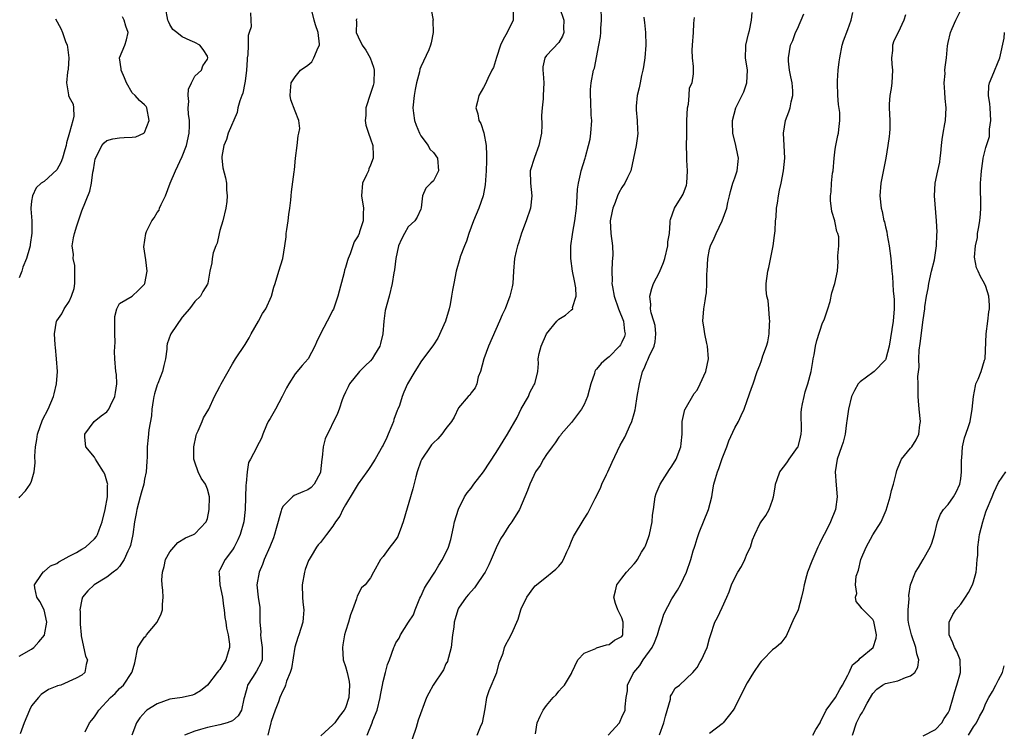
# Model space of a CAD drawing. Units: inches. Extents: x 2556000 to 2559000, y 1521000 to 1524000.
# Drawn here: x 2557381 to 2557538, y 1521356 to 1521469 of the extents above; entities that cross this region are included whole.
import ezdxf

# ---------------------------------------------------------------- set-up
doc = ezdxf.new("R2010")
doc.units = ezdxf.units.IN
doc.header["$MEASUREMENT"] = 0
doc.layers.add('LD25561521_2ft', color=40, linetype='Continuous')

msp = doc.modelspace()

# ---------------------------------------------------------------- linework, layer by layer
at = {"layer": 'LD25561521_2ft'}
for points, elevation in [([(2557381, 1521367.61), (2557383, 1521368.73), (2557383.33, 1521369), (2557384.13, 1521369.87), (2557385.04, 1521370.96), (2557385.06, 1521371), (2557385.45, 1521373), (2557384.98, 1521375), (2557384.3, 1521376.3), (2557383.85, 1521377), (2557383.5, 1521378.5), (2557383.45, 1521379), (2557384.6, 1521380.6), (2557384.84, 1521381), (2557384.92, 1521381.08), (2557385, 1521381.1), (2557386.02, 1521381.98), (2557387, 1521382.4), (2557387.35, 1521382.65), (2557388.05, 1521383), (2557389, 1521383.56), (2557390.15, 1521384.15), (2557391, 1521384.64), (2557391.58, 1521385), (2557393, 1521386.32), (2557393.31, 1521386.69), (2557393.47, 1521387), (2557393.74, 1521387.74), (2557394.25, 1521389), (2557394.73, 1521391), (2557395.08, 1521393), (2557395.11, 1521394.89), (2557395.12, 1521395), (2557395.11, 1521395.11), (2557394.64, 1521396.64), (2557394.46, 1521397), (2557393.42, 1521398.58), (2557393.16, 1521399), (2557393.12, 1521399.12), (2557393, 1521399.32), (2557391.63, 1521401), (2557391.48, 1521402.52), (2557391.47, 1521403), (2557392.97, 1521405), (2557394.07, 1521405.93), (2557395, 1521406.55), (2557395.31, 1521407), (2557395.57, 1521407.57), (2557396.26, 1521409), (2557396.35, 1521409.65), (2557396.58, 1521411), (2557396.51, 1521412.51), (2557396.43, 1521413), (2557396.25, 1521415), (2557396.18, 1521416.18), (2557396.32, 1521417.68), (2557396.25, 1521419), (2557396.26, 1521420.26), (2557396.24, 1521421.76), (2557396.58, 1521423), (2557397, 1521423.84), (2557399.01, 1521425), (2557400.05, 1521425.95), (2557401, 1521426.89), (2557401.05, 1521427), (2557401.43, 1521429), (2557401.2, 1521430.8), (2557401, 1521432.19), (2557400.86, 1521432.87), (2557401.18, 1521435), (2557401.32, 1521435.32), (2557402.14, 1521437), (2557402.51, 1521437.49), (2557403, 1521438.35), (2557403.3, 1521438.7), (2557403.38, 1521439), (2557403.61, 1521439.61), (2557404.31, 1521441), (2557405.08, 1521443), (2557405.93, 1521445), (2557407, 1521447.28), (2557407.66, 1521449), (2557408.1, 1521451), (2557408.17, 1521452.17), (2557408.16, 1521453), (2557408.01, 1521453.99), (2557407.96, 1521455), (2557408.04, 1521456.04), (2557407.92, 1521457), (2557408, 1521458), (2557408.47, 1521459), (2557409, 1521460.05), (2557410.04, 1521461), (2557410.29, 1521461.71), (2557411, 1521462.77), (2557411.08, 1521463), (2557411, 1521463.25), (2557410.34, 1521464.34), (2557409.8, 1521465), (2557409, 1521465.45), (2557408.24, 1521465.76), (2557407, 1521466.32), (2557406.12, 1521467), (2557405.51, 1521467.51), (2557405, 1521468.3), (2557404.79, 1521468.79), (2557404.72, 1521469), (2557404.35, 1521471)], 8790), ([(2557417.84, 1521470.16), (2557417.91, 1521469), (2557417.95, 1521467.95), (2557417.66, 1521467), (2557417.47, 1521466.53), (2557417.5, 1521465), (2557417.46, 1521463.46), (2557417.36, 1521463), (2557417.32, 1521462.68), (2557417.23, 1521461), (2557417, 1521459.27), (2557416.96, 1521459), (2557416.64, 1521457.36), (2557416.47, 1521457), (2557416.15, 1521456.15), (2557415.86, 1521455), (2557415.72, 1521454.28), (2557414.33, 1521451), (2557414.05, 1521449.95), (2557413.61, 1521449), (2557413.28, 1521447.28), (2557413.28, 1521447), (2557413.45, 1521445.45), (2557413.88, 1521443.88), (2557414.05, 1521443), (2557414.04, 1521441.96), (2557414.15, 1521441), (2557414.11, 1521440.11), (2557413.93, 1521439), (2557413.48, 1521437), (2557413, 1521435.44), (2557412.88, 1521435), (2557412.54, 1521433.46), (2557412.32, 1521433), (2557411.9, 1521431.9), (2557411.75, 1521431), (2557411.68, 1521430.32), (2557411.39, 1521429), (2557411.05, 1521427.05), (2557411, 1521426.93), (2557410.27, 1521425.73), (2557409.88, 1521425), (2557409, 1521424.12), (2557408.17, 1521423), (2557407, 1521421.67), (2557405.16, 1521419), (2557405.11, 1521418.89), (2557404.59, 1521417.41), (2557404.53, 1521417), (2557404.53, 1521416.53), (2557404.31, 1521415), (2557404.06, 1521413.94), (2557403.85, 1521413), (2557403.08, 1521411.08), (2557403, 1521410.84), (2557402.59, 1521409.41), (2557402.47, 1521409), (2557402.34, 1521408.34), (2557402.17, 1521407), (2557402.09, 1521405.91), (2557401.69, 1521403.69), (2557401.54, 1521402.46), (2557401.4, 1521401), (2557401.4, 1521399.4), (2557401.34, 1521398.66), (2557401.26, 1521397), (2557401, 1521395.81), (2557400.85, 1521395), (2557400.43, 1521393.57), (2557400.3, 1521393), (2557399.77, 1521391), (2557399.67, 1521390.33), (2557399.4, 1521389), (2557399.14, 1521387), (2557398.75, 1521385.25), (2557398.66, 1521385), (2557398.32, 1521384.32), (2557397.72, 1521383), (2557397, 1521381.9), (2557396.6, 1521381.4), (2557395.99, 1521381), (2557395, 1521380.2), (2557392.94, 1521379), (2557391.96, 1521378.04), (2557391.12, 1521377), (2557391, 1521376.62), (2557390.7, 1521375), (2557390.73, 1521374.73), (2557390.73, 1521373), (2557390.71, 1521372.71), (2557390.9, 1521371), (2557390.87, 1521370.86), (2557391.59, 1521367.59), (2557391.9, 1521367), (2557391.7, 1521366.3), (2557391.48, 1521365), (2557391, 1521364.59), (2557390.08, 1521364.08), (2557387.65, 1521363), (2557387.13, 1521362.87), (2557387, 1521362.81), (2557385.7, 1521362.3), (2557384.53, 1521361.47), (2557384.11, 1521361), (2557383, 1521359.67), (2557382.65, 1521359), (2557381.84, 1521357), (2557381.2, 1521355.2)], 8788), ([(2557391.55, 1521355.55), (2557392.24, 1521357), (2557392.59, 1521357.41), (2557393, 1521357.93), (2557393.43, 1521358.57), (2557393.69, 1521359), (2557395.55, 1521361), (2557396.32, 1521361.68), (2557397, 1521362.43), (2557397.64, 1521363), (2557398.98, 1521365), (2557399, 1521365.13), (2557399.44, 1521366.56), (2557399.93, 1521369), (2557400.32, 1521369.68), (2557401, 1521370.65), (2557401.18, 1521370.82), (2557401.29, 1521371), (2557403, 1521373), (2557403.63, 1521374.37), (2557403.85, 1521375), (2557403.86, 1521375.86), (2557403.93, 1521377), (2557403.91, 1521378.08), (2557403.79, 1521379), (2557403.75, 1521379.75), (2557403.84, 1521381), (2557404.11, 1521381.89), (2557404.35, 1521383), (2557405, 1521384.23), (2557405.63, 1521385), (2557406.3, 1521385.7), (2557407.51, 1521386.49), (2557408.79, 1521387), (2557409, 1521387.13), (2557410.78, 1521389), (2557411, 1521389.57), (2557411.3, 1521391), (2557411.34, 1521393), (2557411, 1521394.23), (2557410.7, 1521395), (2557409.99, 1521395.99), (2557409.52, 1521397), (2557409, 1521398.51), (2557408.86, 1521399), (2557408.82, 1521400.82), (2557408.83, 1521401), (2557409.2, 1521402.8), (2557409.26, 1521403), (2557409.54, 1521403.54), (2557410.15, 1521405), (2557410.39, 1521405.61), (2557411.22, 1521407), (2557412.14, 1521409), (2557413, 1521410.58), (2557413.2, 1521411), (2557415, 1521414.22), (2557415.49, 1521415), (2557417, 1521417.3), (2557417.63, 1521418.37), (2557417.95, 1521419), (2557419.14, 1521421), (2557419.77, 1521422.23), (2557420.31, 1521423), (2557421.19, 1521425), (2557421.57, 1521426.43), (2557421.77, 1521427), (2557422.39, 1521429), (2557422.99, 1521431), (2557423.32, 1521433), (2557423.53, 1521434.47), (2557423.56, 1521435), (2557423.64, 1521435.64), (2557423.86, 1521437), (2557423.97, 1521438.03), (2557424.14, 1521439), (2557424.31, 1521440.31), (2557424.33, 1521441), (2557424.38, 1521441.62), (2557424.81, 1521444.81), (2557424.87, 1521445.13), (2557425.05, 1521447), (2557425.28, 1521449), (2557425.44, 1521450.56), (2557425.59, 1521451), (2557425.7, 1521451.7), (2557425.58, 1521453), (2557425, 1521454.47), (2557424.31, 1521456.31), (2557424.16, 1521457), (2557424.26, 1521457.74), (2557424.32, 1521459), (2557425, 1521459.98), (2557425.83, 1521461), (2557427, 1521461.84), (2557427.64, 1521462.36), (2557427.97, 1521463), (2557428.65, 1521464.65), (2557428.83, 1521465), (2557428.84, 1521465.16), (2557428.65, 1521467), (2557428.23, 1521468.23), (2557427.99, 1521469), (2557427.69, 1521470.3)], 8786), ([(2557446.66, 1521470.66), (2557446.94, 1521469), (2557446.93, 1521468.93), (2557446.95, 1521467), (2557446.64, 1521465.36), (2557446.53, 1521465), (2557446.26, 1521464.26), (2557445, 1521461.57), (2557444.83, 1521461.17), (2557444.76, 1521460.76), (2557444.28, 1521459), (2557444.07, 1521457.93), (2557443.91, 1521457), (2557443.71, 1521455), (2557443.85, 1521454.15), (2557444, 1521453), (2557444.24, 1521452.24), (2557444.77, 1521451), (2557445, 1521450.53), (2557446.17, 1521449), (2557446.44, 1521448.44), (2557447, 1521447.92), (2557447.66, 1521447), (2557447.82, 1521445), (2557447, 1521443.4), (2557446.61, 1521443), (2557445.8, 1521442.2), (2557445.28, 1521441), (2557445.07, 1521439.07), (2557445, 1521438.86), (2557444.39, 1521437.61), (2557444.05, 1521437), (2557443, 1521436.02), (2557442.38, 1521435), (2557441.91, 1521434.09), (2557441.46, 1521433), (2557441.01, 1521431), (2557440.8, 1521429.2), (2557440.71, 1521428.71), (2557440.44, 1521427), (2557439.95, 1521425), (2557439.31, 1521422.69), (2557439.1, 1521421), (2557438.96, 1521419), (2557438.56, 1521417.44), (2557438.48, 1521417), (2557437.64, 1521415.64), (2557437.27, 1521415), (2557437, 1521414.68), (2557436.13, 1521413.87), (2557435.23, 1521413), (2557433.62, 1521411), (2557433.44, 1521410.56), (2557433, 1521409.7), (2557432.68, 1521409), (2557432.47, 1521408.47), (2557431.97, 1521407), (2557431.71, 1521406.29), (2557429.77, 1521402.23), (2557429.46, 1521401), (2557429.27, 1521399.27), (2557429.21, 1521399), (2557429.04, 1521397), (2557429, 1521396.88), (2557428.03, 1521395), (2557427.51, 1521394.49), (2557427, 1521394.11), (2557426.2, 1521393.8), (2557424.8, 1521393.2), (2557424.54, 1521393), (2557423, 1521391.46), (2557422.8, 1521391), (2557422.75, 1521390.75), (2557421.98, 1521387.98), (2557421.7, 1521387), (2557421.53, 1521386.47), (2557420.95, 1521385.05), (2557420.06, 1521383), (2557419.8, 1521382.2), (2557419.25, 1521381), (2557418.89, 1521379), (2557419.11, 1521377), (2557419.35, 1521375.35), (2557419.37, 1521375), (2557419.33, 1521374.67), (2557419.37, 1521373), (2557419.49, 1521371.49), (2557419.47, 1521371), (2557419.53, 1521370.47), (2557419.75, 1521369), (2557419.7, 1521367.7), (2557419.7, 1521367), (2557419.51, 1521366.49), (2557418.81, 1521365.19), (2557418.18, 1521364.18), (2557417.41, 1521363), (2557417.31, 1521362.69), (2557416.9, 1521361.1), (2557416.8, 1521360.8), (2557416.42, 1521359), (2557415.9, 1521358.1), (2557415, 1521357.32), (2557414.13, 1521357), (2557413, 1521356.65), (2557411, 1521356.23), (2557409.9, 1521355.9), (2557409, 1521355.65), (2557407.33, 1521355)], 8782), ([(2557459.68, 1521470.32), (2557459.73, 1521469), (2557458.74, 1521467), (2557458.11, 1521465.89), (2557457.71, 1521465), (2557457.03, 1521463.03), (2557456.56, 1521461.44), (2557456.32, 1521461), (2557455.67, 1521459.68), (2557455.26, 1521458.74), (2557455, 1521458.25), (2557454.25, 1521457), (2557454.02, 1521456.02), (2557453.75, 1521455), (2557454.06, 1521454.06), (2557454.26, 1521453), (2557454.54, 1521452.54), (2557455.03, 1521451.03), (2557455.41, 1521449), (2557455.48, 1521447.48), (2557455.44, 1521446.56), (2557455.41, 1521445), (2557455.25, 1521442.75), (2557454.91, 1521441), (2557454.21, 1521439), (2557453.37, 1521437), (2557452.64, 1521435), (2557452.26, 1521433.74), (2557451.93, 1521433), (2557451.28, 1521431.28), (2557451.19, 1521431), (2557450.65, 1521429), (2557450.27, 1521427), (2557450.04, 1521425.96), (2557449.9, 1521425), (2557449.66, 1521423.66), (2557449.5, 1521423), (2557448.93, 1521421), (2557447.69, 1521418.31), (2557447, 1521417.21), (2557445, 1521414.51), (2557444.43, 1521413.57), (2557444.05, 1521413), (2557442.88, 1521411), (2557442.29, 1521409.71), (2557442.03, 1521409), (2557441.58, 1521407.58), (2557441.34, 1521407), (2557441.22, 1521406.78), (2557440.69, 1521405.31), (2557440.62, 1521405), (2557440.38, 1521404.38), (2557439.81, 1521403), (2557439.56, 1521402.44), (2557439, 1521401.25), (2557438.91, 1521401.09), (2557437.7, 1521399), (2557437, 1521397.85), (2557436.64, 1521397.36), (2557436.41, 1521397), (2557435, 1521395.09), (2557434.24, 1521393.76), (2557433, 1521391.74), (2557432.58, 1521391), (2557432.08, 1521389.92), (2557431.42, 1521389), (2557431, 1521388.34), (2557429.99, 1521387), (2557429, 1521385.75), (2557428.64, 1521385.36), (2557428.4, 1521385), (2557427.54, 1521383.54), (2557427.19, 1521383), (2557427.13, 1521382.87), (2557426.59, 1521381.41), (2557426.47, 1521381), (2557426.12, 1521379), (2557426.15, 1521377), (2557426.21, 1521376.21), (2557426.34, 1521375), (2557426.28, 1521373.72), (2557426.19, 1521373), (2557425.56, 1521371), (2557425.4, 1521370.6), (2557424.95, 1521369.05), (2557424.38, 1521365.62), (2557424.2, 1521365), (2557423.62, 1521363.62), (2557423.44, 1521363), (2557423.31, 1521362.69), (2557423, 1521362.07), (2557422.56, 1521361), (2557422.35, 1521360.35), (2557421.82, 1521359), (2557421.17, 1521357.17), (2557421.11, 1521357), (2557420.63, 1521355)], 8780), ([(2557467.11, 1521471), (2557467.77, 1521469), (2557467.74, 1521467.74), (2557467.75, 1521467), (2557467.54, 1521466.46), (2557467, 1521465.45), (2557465, 1521463.37), (2557464.76, 1521463), (2557464.43, 1521461.57), (2557464.45, 1521461), (2557464.5, 1521460.5), (2557464.57, 1521459), (2557464.5, 1521457), (2557464.47, 1521456.47), (2557464.3, 1521455), (2557464.23, 1521453.77), (2557464.27, 1521452.27), (2557464.2, 1521451), (2557463.81, 1521449), (2557463.09, 1521447.09), (2557462.43, 1521445), (2557462.49, 1521443), (2557462.7, 1521441), (2557462.45, 1521439), (2557461.78, 1521437), (2557461.05, 1521435.05), (2557460.55, 1521433.45), (2557460.39, 1521433), (2557460.19, 1521432.19), (2557459.94, 1521431), (2557459.78, 1521429), (2557459.66, 1521427), (2557459.52, 1521426.48), (2557459.18, 1521425), (2557458.41, 1521423), (2557457.96, 1521422.04), (2557457.53, 1521421), (2557455.77, 1521417), (2557455.03, 1521415), (2557454.52, 1521413), (2557454.15, 1521412.15), (2557453.93, 1521411), (2557453.63, 1521410.37), (2557453, 1521409.61), (2557452.78, 1521409.22), (2557452.52, 1521409), (2557451, 1521407.17), (2557450.28, 1521405.72), (2557449.88, 1521405), (2557449, 1521403.88), (2557448.36, 1521403), (2557447.73, 1521402.27), (2557447, 1521401.61), (2557446.71, 1521401.29), (2557446.48, 1521401), (2557445.13, 1521399), (2557445, 1521398.69), (2557444.42, 1521397), (2557444.21, 1521396.21), (2557443.74, 1521394.26), (2557442.19, 1521389), (2557441.68, 1521387.68), (2557441.44, 1521387), (2557441.31, 1521386.69), (2557441, 1521386.2), (2557440.51, 1521385.49), (2557440.08, 1521385), (2557439, 1521383.49), (2557438.56, 1521383), (2557437.48, 1521381), (2557437, 1521380.07), (2557436.12, 1521379), (2557435.52, 1521378.48), (2557434.83, 1521377.17), (2557434.74, 1521376.74), (2557434.13, 1521375), (2557433.78, 1521374.22), (2557433.46, 1521373), (2557433, 1521371.53), (2557432.86, 1521371), (2557432.59, 1521369.41), (2557432.5, 1521369), (2557432.65, 1521367), (2557433, 1521365.97), (2557433.26, 1521365), (2557433.59, 1521363.59), (2557433.66, 1521363), (2557433.53, 1521361), (2557433, 1521359.37), (2557432.8, 1521359), (2557432.01, 1521357.99), (2557431.28, 1521357), (2557431, 1521356.66), (2557429.07, 1521354.93)], 8778), ([(2557436.45, 1521355), (2557437.24, 1521357), (2557437.35, 1521357.35), (2557438.02, 1521359), (2557438.54, 1521361), (2557438.59, 1521361.41), (2557438.91, 1521363), (2557439, 1521363.55), (2557439.39, 1521365), (2557439.71, 1521366.29), (2557440.01, 1521367), (2557440.68, 1521369), (2557440.79, 1521369.21), (2557441, 1521369.73), (2557441.53, 1521370.47), (2557441.77, 1521371), (2557443.02, 1521373), (2557443.81, 1521374.19), (2557444.08, 1521375), (2557444.86, 1521376.86), (2557445, 1521377.14), (2557445.58, 1521378.42), (2557445.91, 1521379), (2557447.23, 1521381), (2557447.89, 1521382.11), (2557448.47, 1521383), (2557449.39, 1521385), (2557449.78, 1521386.22), (2557450.19, 1521388.19), (2557450.38, 1521389), (2557451, 1521391.05), (2557451.96, 1521393), (2557452.35, 1521393.65), (2557453, 1521394.41), (2557453.43, 1521395), (2557455, 1521396.98), (2557457, 1521400.09), (2557458.82, 1521403), (2557460.33, 1521405.67), (2557461, 1521407.06), (2557462.12, 1521409), (2557462.38, 1521409.62), (2557463, 1521410.79), (2557463.15, 1521411), (2557463.64, 1521413), (2557463.76, 1521414.24), (2557463.7, 1521415), (2557463.83, 1521415.83), (2557464.14, 1521417), (2557465, 1521419), (2557466.66, 1521421), (2557466.82, 1521421.18), (2557467, 1521421.34), (2557468.02, 1521421.98), (2557469, 1521422.8), (2557469.19, 1521423), (2557469.18, 1521423.18), (2557469.75, 1521425), (2557469.69, 1521426.31), (2557469.45, 1521427.45), (2557469.16, 1521429), (2557468.87, 1521431), (2557468.87, 1521433), (2557469.16, 1521434.84), (2557469.2, 1521435.2), (2557469.53, 1521437), (2557469.77, 1521439), (2557469.85, 1521439.85), (2557469.95, 1521442.05), (2557470.09, 1521443), (2557470.44, 1521444.44), (2557470.52, 1521445), (2557471.16, 1521447), (2557471.2, 1521447.2), (2557471.72, 1521449), (2557471.96, 1521450.04), (2557472.08, 1521451), (2557472.22, 1521453), (2557472.14, 1521453.86), (2557472.09, 1521456.09), (2557472.01, 1521457), (2557472.04, 1521457.95), (2557472.13, 1521459), (2557472.52, 1521461), (2557472.64, 1521461.36), (2557473.37, 1521465), (2557473.6, 1521466.4), (2557473.65, 1521467), (2557473.67, 1521467.67), (2557473.78, 1521469), (2557473.74, 1521471)], 8776), ([(2557463.24, 1521355.24), (2557463.5, 1521357), (2557463.98, 1521358.02), (2557464.5, 1521359), (2557465, 1521359.75), (2557466.1, 1521361), (2557466.55, 1521361.45), (2557467, 1521362.05), (2557467.44, 1521362.56), (2557467.9, 1521363), (2557469, 1521364.86), (2557469.05, 1521365), (2557470.03, 1521367), (2557471, 1521368.07), (2557472.85, 1521368.85), (2557473, 1521368.95), (2557474.59, 1521369.41), (2557475, 1521369.48), (2557475.86, 1521370.14), (2557477, 1521370.74), (2557477.1, 1521370.9), (2557477.17, 1521371), (2557477.25, 1521373), (2557477, 1521373.72), (2557476.36, 1521375), (2557476, 1521376), (2557475.76, 1521377), (2557475.99, 1521378.01), (2557476.23, 1521379), (2557477, 1521380.05), (2557477.78, 1521381), (2557479, 1521382.34), (2557479.3, 1521382.7), (2557479.51, 1521383), (2557480.16, 1521384.16), (2557480.67, 1521385), (2557480.78, 1521385.22), (2557481, 1521385.76), (2557481.32, 1521386.68), (2557481.41, 1521387), (2557481.83, 1521389), (2557481.9, 1521390.1), (2557482.03, 1521391), (2557482.23, 1521392.23), (2557482.3, 1521393), (2557482.47, 1521393.53), (2557483.1, 1521395), (2557484.62, 1521397.38), (2557485, 1521397.92), (2557485.65, 1521399), (2557486.43, 1521401), (2557486.47, 1521401.53), (2557486.61, 1521403), (2557486.63, 1521404.63), (2557486.6, 1521405), (2557487.07, 1521406.93), (2557487.1, 1521407), (2557488.54, 1521409.46), (2557489, 1521410.03), (2557489.51, 1521411), (2557490.37, 1521413), (2557490.81, 1521415), (2557490.66, 1521417), (2557490.55, 1521417.45), (2557490.21, 1521419), (2557490.09, 1521420.09), (2557489.92, 1521421), (2557490.07, 1521423), (2557490.26, 1521424.26), (2557490.41, 1521425), (2557490.48, 1521425.52), (2557490.56, 1521427), (2557490.57, 1521428.57), (2557490.58, 1521429), (2557490.72, 1521431), (2557491, 1521432.46), (2557491.14, 1521433), (2557491.74, 1521434.26), (2557492.03, 1521435), (2557492.99, 1521437.01), (2557493.75, 1521439), (2557493.91, 1521439.91), (2557494.17, 1521441), (2557494.31, 1521441.69), (2557494.69, 1521443), (2557495, 1521443.87), (2557495.37, 1521445), (2557495.54, 1521446.46), (2557495.58, 1521447), (2557495.49, 1521447.49), (2557495.19, 1521449), (2557494.69, 1521451), (2557494.66, 1521452.66), (2557494.62, 1521453), (2557495.18, 1521455), (2557496.42, 1521457.58), (2557496.92, 1521459), (2557497.03, 1521461), (2557496.73, 1521463), (2557496.77, 1521464.77), (2557496.76, 1521465), (2557497.19, 1521466.81), (2557497.35, 1521467.35), (2557497.68, 1521469), (2557497.79, 1521470.21)], 8770), ([(2557474.81, 1521355), (2557476.64, 1521357), (2557476.74, 1521357.26), (2557477, 1521357.89), (2557477.54, 1521359), (2557477.52, 1521359.52), (2557477.68, 1521361), (2557477.94, 1521362.06), (2557477.92, 1521363), (2557478.82, 1521364.82), (2557478.92, 1521365), (2557479.89, 1521366.11), (2557480.4, 1521367), (2557481.82, 1521369), (2557482.22, 1521369.78), (2557482.71, 1521371), (2557483, 1521372.12), (2557483.34, 1521373), (2557483.69, 1521374.31), (2557485, 1521376.72), (2557485.88, 1521378.12), (2557486.38, 1521379), (2557487.31, 1521381), (2557488, 1521383), (2557488.38, 1521384.38), (2557488.57, 1521385), (2557488.69, 1521385.31), (2557489, 1521386.37), (2557489.17, 1521386.83), (2557489.2, 1521387), (2557489.31, 1521387.31), (2557490.8, 1521391), (2557491.33, 1521393), (2557491.55, 1521394.45), (2557491.67, 1521395), (2557491.91, 1521395.91), (2557492.24, 1521397), (2557492.48, 1521397.52), (2557493, 1521399.12), (2557493.73, 1521401), (2557494.05, 1521401.95), (2557495, 1521403.99), (2557495.59, 1521405), (2557496.04, 1521405.96), (2557496.51, 1521407), (2557497, 1521408.35), (2557497.67, 1521410.33), (2557497.92, 1521411), (2557498.59, 1521413), (2557499, 1521414.01), (2557499.25, 1521414.75), (2557499.46, 1521415.46), (2557500.04, 1521417), (2557500.28, 1521417.72), (2557500.49, 1521419), (2557500.55, 1521420.55), (2557500.59, 1521421), (2557500.55, 1521421.45), (2557500.43, 1521423), (2557500.3, 1521424.3), (2557500.12, 1521425), (2557500, 1521426), (2557500, 1521427), (2557500.27, 1521429), (2557500.43, 1521429.57), (2557501, 1521432.47), (2557501.1, 1521433), (2557501.34, 1521434.66), (2557501.41, 1521435.41), (2557501.5, 1521437), (2557501.57, 1521437.57), (2557501.64, 1521439), (2557501.8, 1521439.8), (2557501.95, 1521441), (2557502.11, 1521441.89), (2557502.38, 1521443), (2557502.77, 1521445), (2557502.97, 1521447), (2557502.89, 1521449), (2557502.78, 1521451), (2557503.07, 1521453), (2557503.6, 1521454.4), (2557503.8, 1521455), (2557503.98, 1521455.98), (2557504.27, 1521457), (2557504.26, 1521457.74), (2557504.12, 1521459), (2557503.95, 1521459.95), (2557503.73, 1521461), (2557503.56, 1521462.45), (2557503.54, 1521463), (2557503.9, 1521465), (2557504.26, 1521465.74), (2557504.7, 1521467), (2557505, 1521467.61), (2557505.98, 1521470.02)], 8768), ([(2557483, 1521355.09), (2557483.72, 1521357), (2557483.96, 1521358.04), (2557484.76, 1521360.76), (2557484.79, 1521361.21), (2557485, 1521361.54), (2557485.52, 1521362.48), (2557486.19, 1521363), (2557488.31, 1521365), (2557488.62, 1521365.38), (2557489, 1521365.82), (2557489.43, 1521366.57), (2557489.7, 1521367), (2557490.59, 1521369), (2557491, 1521370.42), (2557491.12, 1521370.88), (2557491.84, 1521373), (2557492.24, 1521373.76), (2557493, 1521375.34), (2557493.76, 1521377), (2557494.13, 1521377.87), (2557494.49, 1521379), (2557495, 1521380.07), (2557495.49, 1521381), (2557496.09, 1521381.91), (2557496.63, 1521383), (2557497, 1521383.98), (2557497.5, 1521385), (2557497.83, 1521386.17), (2557498.19, 1521387), (2557499, 1521388.69), (2557499.21, 1521389), (2557499.97, 1521390.03), (2557500.46, 1521391), (2557501, 1521392.45), (2557501.16, 1521393), (2557501.43, 1521394.57), (2557501.47, 1521395), (2557501.76, 1521395.76), (2557502.16, 1521397), (2557503, 1521398.02), (2557503.41, 1521398.59), (2557503.68, 1521399), (2557505, 1521400.85), (2557505.08, 1521401), (2557505.48, 1521402.52), (2557505.59, 1521403), (2557505.62, 1521403.62), (2557505.58, 1521406.42), (2557505.62, 1521407), (2557505.81, 1521407.81), (2557506.03, 1521409), (2557506.24, 1521409.76), (2557506.66, 1521411), (2557507.18, 1521413), (2557507.41, 1521414.59), (2557507.51, 1521415), (2557507.65, 1521415.65), (2557507.86, 1521417), (2557508.09, 1521417.91), (2557509, 1521420.74), (2557509.22, 1521421.22), (2557509.83, 1521423), (2557510.17, 1521424.17), (2557510.48, 1521425.52), (2557510.92, 1521427), (2557511.35, 1521429), (2557511.49, 1521430.51), (2557511.44, 1521431), (2557511.43, 1521431.43), (2557511.59, 1521433), (2557511.56, 1521434.44), (2557511.43, 1521435), (2557511.28, 1521435.28), (2557511, 1521436.71), (2557510.93, 1521436.93), (2557510.93, 1521437), (2557510.48, 1521438.48), (2557510.27, 1521440.27), (2557510.25, 1521441), (2557510.36, 1521441.64), (2557510.43, 1521443), (2557510.58, 1521444.58), (2557510.65, 1521445), (2557510.83, 1521447), (2557511, 1521448.44), (2557511.09, 1521449), (2557511.42, 1521450.58), (2557511.53, 1521451), (2557511.57, 1521451.57), (2557511.75, 1521453), (2557511.72, 1521454.28), (2557511.54, 1521455.54), (2557511.42, 1521457), (2557511.34, 1521459), (2557511.34, 1521459.34), (2557511.46, 1521461), (2557511.65, 1521462.35), (2557511.71, 1521463), (2557512.12, 1521465), (2557512.3, 1521465.7), (2557513, 1521467.52), (2557513.52, 1521469), (2557513.81, 1521470.2)], 8766), ([(2557507.42, 1521355), (2557507.93, 1521355.93), (2557508.59, 1521357), (2557508.71, 1521357.29), (2557509, 1521357.78), (2557509.56, 1521359), (2557511.07, 1521361), (2557511.71, 1521362.29), (2557512.16, 1521363), (2557513, 1521364.6), (2557513.2, 1521365), (2557513.77, 1521366.23), (2557514.74, 1521367), (2557515, 1521367.28), (2557517.05, 1521369), (2557517.54, 1521370.46), (2557517.59, 1521371), (2557517.13, 1521373.13), (2557517, 1521373.46), (2557515.46, 1521375), (2557515.22, 1521375.22), (2557515, 1521375.59), (2557514.34, 1521376.34), (2557514.21, 1521377), (2557514.43, 1521377.57), (2557514.21, 1521379), (2557514.35, 1521380.35), (2557514.69, 1521381.31), (2557515.1, 1521383), (2557515.91, 1521385), (2557517, 1521386.94), (2557518.3, 1521389), (2557519.12, 1521390.88), (2557519.77, 1521393), (2557519.99, 1521394.01), (2557520.28, 1521395), (2557520.7, 1521396.7), (2557520.81, 1521397.19), (2557521.38, 1521398.62), (2557521.58, 1521399), (2557523, 1521400.74), (2557523.18, 1521401), (2557523.9, 1521402.1), (2557524.31, 1521403), (2557524.48, 1521404.48), (2557524.58, 1521405), (2557524.37, 1521407), (2557524.29, 1521408.29), (2557524.2, 1521409), (2557524.21, 1521411), (2557524.17, 1521412.17), (2557524.35, 1521413.65), (2557524.31, 1521415), (2557524.39, 1521416.39), (2557524.54, 1521417.46), (2557525, 1521421.22), (2557525.27, 1521423), (2557525.28, 1521423.28), (2557525.56, 1521425), (2557525.81, 1521426.19), (2557525.9, 1521427), (2557526.35, 1521429), (2557526.81, 1521430.81), (2557527.14, 1521433), (2557527.17, 1521434.83), (2557527.22, 1521435.22), (2557527.13, 1521437), (2557526.83, 1521441), (2557526.92, 1521443), (2557527.34, 1521445), (2557527.65, 1521446.35), (2557527.74, 1521447), (2557527.8, 1521447.8), (2557527.94, 1521449), (2557528.02, 1521449.98), (2557528.17, 1521451), (2557528.48, 1521452.48), (2557528.54, 1521453), (2557528.69, 1521455), (2557528.5, 1521456.5), (2557528.48, 1521457.52), (2557528.36, 1521459), (2557528.49, 1521460.49), (2557528.48, 1521461), (2557528.5, 1521461.5), (2557528.72, 1521463), (2557528.9, 1521464.9), (2557529, 1521465.45), (2557529.34, 1521467), (2557529.65, 1521467.65), (2557530.2, 1521469), (2557531.24, 1521471)], 8762), ([(2557381, 1521392.82), (2557381.13, 1521393), (2557382.03, 1521393.97), (2557382.77, 1521395), (2557383, 1521395.48), (2557383.41, 1521397), (2557383.55, 1521398.45), (2557383.5, 1521399.5), (2557383.6, 1521401), (2557383.83, 1521402.17), (2557383.94, 1521403), (2557384.73, 1521405.27), (2557385.62, 1521407), (2557386.49, 1521409), (2557386.57, 1521409.43), (2557386.99, 1521411), (2557387.11, 1521413), (2557386.97, 1521415), (2557386.81, 1521416.81), (2557386.74, 1521417.26), (2557386.67, 1521419), (2557386.96, 1521421), (2557387, 1521421.08), (2557387.82, 1521422.18), (2557388.21, 1521423), (2557389, 1521424.14), (2557389.36, 1521425), (2557389.77, 1521426.23), (2557389.86, 1521427), (2557389.91, 1521427.91), (2557389.9, 1521429.9), (2557389.63, 1521431), (2557389.66, 1521431.66), (2557389.47, 1521433), (2557389.69, 1521434.31), (2557389.84, 1521435), (2557390.22, 1521436.22), (2557390.49, 1521437), (2557391, 1521438.62), (2557392.27, 1521441.73), (2557392.55, 1521443), (2557392.75, 1521444.75), (2557392.88, 1521445.12), (2557393, 1521446.19), (2557393.15, 1521446.85), (2557393.17, 1521447), (2557393.37, 1521447.37), (2557394.19, 1521449), (2557394.57, 1521449.43), (2557395, 1521449.8), (2557395.92, 1521450.08), (2557397, 1521450.26), (2557397.73, 1521450.27), (2557399, 1521450.33), (2557399.58, 1521450.42), (2557400.88, 1521451), (2557401, 1521451.1), (2557401.74, 1521453), (2557401.36, 1521455), (2557401.23, 1521455.23), (2557401, 1521455.5), (2557400.17, 1521456.17), (2557399.48, 1521457), (2557399, 1521457.43), (2557398.11, 1521459), (2557397.79, 1521459.79), (2557397.26, 1521461), (2557397.26, 1521461.26), (2557397.01, 1521463), (2557397.84, 1521465), (2557398.13, 1521465.87), (2557398.36, 1521467), (2557398.01, 1521468.01), (2557397.76, 1521469), (2557397.5, 1521469.5)], 8792), ([(2557386.81, 1521469.19), (2557387.68, 1521467.68), (2557387.9, 1521467), (2557388.4, 1521465.6), (2557388.66, 1521465), (2557388.71, 1521464.71), (2557388.94, 1521463), (2557388.8, 1521461.2), (2557388.72, 1521460.72), (2557388.56, 1521459), (2557388.9, 1521457.1), (2557388.9, 1521457), (2557389, 1521456.73), (2557389.61, 1521455.61), (2557389.65, 1521455), (2557389.71, 1521453.71), (2557389.55, 1521453), (2557389.06, 1521451.06), (2557388.57, 1521449.43), (2557388.49, 1521449), (2557388.31, 1521448.31), (2557387.94, 1521447), (2557387.68, 1521446.32), (2557387, 1521445.14), (2557385, 1521443.29), (2557384.54, 1521443), (2557383.74, 1521442.25), (2557383.13, 1521441), (2557383, 1521440.14), (2557382.86, 1521439), (2557382.9, 1521438.9), (2557383.01, 1521437), (2557383.06, 1521435.06), (2557382.78, 1521433.22), (2557382.76, 1521433), (2557382.64, 1521432.64), (2557382.21, 1521431), (2557381.62, 1521429.62), (2557381.45, 1521429), (2557381, 1521427.89)], 8794), ([(2557434.8, 1521469.2), (2557434.72, 1521469), (2557434.75, 1521468.75), (2557434.68, 1521467), (2557435, 1521466.32), (2557435.65, 1521465), (2557436.23, 1521464.23), (2557436.94, 1521463), (2557437.48, 1521461.48), (2557437.57, 1521461), (2557437.52, 1521459), (2557437.41, 1521458.59), (2557437, 1521457.28), (2557436.26, 1521455), (2557436.23, 1521453.77), (2557436.13, 1521453), (2557436.23, 1521452.23), (2557436.66, 1521451), (2557437, 1521450.1), (2557437.37, 1521449), (2557437.43, 1521447.43), (2557437.4, 1521447), (2557437, 1521445.86), (2557436.73, 1521445.27), (2557436.64, 1521445), (2557436.36, 1521444.36), (2557435.73, 1521443), (2557435.55, 1521441), (2557435.86, 1521439), (2557435.81, 1521438.19), (2557435.79, 1521437), (2557435.25, 1521435.25), (2557435.16, 1521435), (2557435, 1521434.59), (2557434.36, 1521433.64), (2557434.17, 1521433), (2557433.73, 1521431.73), (2557433.42, 1521431), (2557433.31, 1521430.69), (2557433, 1521429.59), (2557432.84, 1521429.16), (2557432.76, 1521428.76), (2557431.77, 1521425), (2557431.07, 1521422.93), (2557431, 1521422.78), (2557430.1, 1521421), (2557429.02, 1521418.98), (2557428.36, 1521417.64), (2557428.13, 1521417), (2557427.04, 1521415), (2557426.08, 1521413.92), (2557425, 1521412.61), (2557423.96, 1521411), (2557423.62, 1521410.38), (2557422.91, 1521409), (2557421.83, 1521407), (2557421, 1521405.5), (2557420.7, 1521405), (2557420.41, 1521404.41), (2557419.82, 1521403), (2557419.63, 1521402.37), (2557418.89, 1521401), (2557418.8, 1521400.8), (2557417.87, 1521399), (2557417.54, 1521398.46), (2557417.31, 1521397), (2557417.19, 1521395.19), (2557417.11, 1521394.89), (2557417, 1521391), (2557416.79, 1521389), (2557416.24, 1521387), (2557415.86, 1521386.14), (2557415.28, 1521385), (2557415, 1521384.56), (2557413.82, 1521383), (2557413, 1521381.35), (2557412.87, 1521381.13), (2557412.82, 1521381), (2557412.85, 1521380.85), (2557412.96, 1521379), (2557413.41, 1521377), (2557413.58, 1521375.58), (2557413.69, 1521375), (2557413.78, 1521373.78), (2557413.92, 1521373), (2557414.06, 1521372.06), (2557414.3, 1521371), (2557414.5, 1521369.5), (2557414.54, 1521369), (2557414.32, 1521368.32), (2557413.95, 1521367), (2557413, 1521365.5), (2557412.75, 1521365.25), (2557412.54, 1521365), (2557411.04, 1521362.96), (2557409.92, 1521362.08), (2557409, 1521361.57), (2557408.62, 1521361.38), (2557406.99, 1521361.01), (2557405, 1521360.73), (2557403, 1521360.01), (2557401.36, 1521359), (2557401.17, 1521358.83), (2557400.23, 1521357.77), (2557399.69, 1521357), (2557398.95, 1521355)], 8784), ([(2557480.52, 1521469.48), (2557480.58, 1521469), (2557480.64, 1521468.64), (2557480.78, 1521467), (2557480.81, 1521465), (2557480.66, 1521463), (2557480.47, 1521461.53), (2557480.37, 1521461), (2557480.15, 1521460.15), (2557479.91, 1521459), (2557479.78, 1521458.22), (2557479.44, 1521457), (2557479.28, 1521455.28), (2557479.28, 1521455), (2557479.32, 1521454.68), (2557479.45, 1521453), (2557479.51, 1521451.51), (2557479.56, 1521451), (2557479.5, 1521450.5), (2557479.27, 1521449), (2557478.88, 1521447), (2557478.46, 1521445), (2557477.91, 1521443.91), (2557477.47, 1521443), (2557477, 1521442.33), (2557476.53, 1521441.47), (2557476.33, 1521441), (2557475.94, 1521439.94), (2557475.56, 1521439), (2557475.46, 1521438.54), (2557475.18, 1521437), (2557475.26, 1521435), (2557475.53, 1521433), (2557475.56, 1521431.57), (2557475.55, 1521431), (2557475.48, 1521430.52), (2557475.4, 1521429), (2557475.46, 1521427.46), (2557475.43, 1521427), (2557475.5, 1521426.5), (2557475.8, 1521425), (2557476.47, 1521423), (2557477.26, 1521421), (2557477.44, 1521419.44), (2557477.54, 1521419), (2557477.42, 1521418.58), (2557477, 1521417.65), (2557476.78, 1521417.22), (2557476.64, 1521417), (2557475, 1521415.3), (2557474.58, 1521415), (2557473.74, 1521414.26), (2557473, 1521413.37), (2557472.8, 1521413.2), (2557472.73, 1521413), (2557472.67, 1521412.67), (2557472.1, 1521411), (2557471.56, 1521409), (2557471, 1521407.75), (2557470.57, 1521407), (2557469, 1521404.87), (2557467.37, 1521403), (2557467.22, 1521402.78), (2557467, 1521402.54), (2557466.37, 1521401.63), (2557465.89, 1521401), (2557465, 1521399.73), (2557464.51, 1521399), (2557463.99, 1521398.01), (2557463.28, 1521397), (2557463, 1521396.43), (2557462.35, 1521395), (2557462, 1521394), (2557461.55, 1521393), (2557460.69, 1521391), (2557459.49, 1521389), (2557459, 1521388.39), (2557458.14, 1521387), (2557457.68, 1521386.32), (2557457, 1521384.89), (2557456.22, 1521383), (2557455.85, 1521382.15), (2557455.25, 1521381), (2557455, 1521380.6), (2557453.86, 1521379), (2557453.52, 1521378.48), (2557453, 1521377.91), (2557452.59, 1521377.41), (2557452.21, 1521377), (2557451, 1521375.25), (2557450.87, 1521375), (2557450.45, 1521373.55), (2557450.32, 1521373), (2557450.24, 1521372.24), (2557450.06, 1521371), (2557449.81, 1521369), (2557449.38, 1521367.38), (2557449.31, 1521367), (2557449.24, 1521366.76), (2557449, 1521366.36), (2557448.59, 1521365.41), (2557446.96, 1521363), (2557446.29, 1521361.71), (2557445.88, 1521361), (2557444.58, 1521357.42), (2557444.23, 1521356.23), (2557443.6, 1521354.4)], 8774), ([(2557453.97, 1521355), (2557454.62, 1521356.62), (2557454.8, 1521357), (2557455.22, 1521359.22), (2557455.5, 1521361), (2557455.89, 1521362.11), (2557457.11, 1521365), (2557457.46, 1521366.54), (2557458.1, 1521368.1), (2557458.34, 1521369), (2557458.54, 1521369.46), (2557459, 1521370.34), (2557459.4, 1521371), (2557459.71, 1521371.71), (2557460.31, 1521373), (2557460.49, 1521373.51), (2557460.93, 1521375), (2557461, 1521375.16), (2557461.89, 1521377), (2557463, 1521378.56), (2557463.2, 1521378.8), (2557465, 1521380.23), (2557465.9, 1521381), (2557466.51, 1521381.49), (2557467, 1521381.93), (2557467.45, 1521382.55), (2557467.7, 1521383), (2557468.24, 1521384.24), (2557468.61, 1521385), (2557469, 1521385.95), (2557469.32, 1521386.68), (2557471, 1521389.51), (2557471.62, 1521390.38), (2557472.74, 1521392.74), (2557473.63, 1521394.37), (2557473.85, 1521395), (2557474.58, 1521396.58), (2557474.79, 1521397), (2557475.48, 1521398.52), (2557476.76, 1521401.24), (2557477.47, 1521402.53), (2557477.7, 1521403), (2557478.23, 1521404.23), (2557478.6, 1521405), (2557479, 1521406.31), (2557479.14, 1521406.86), (2557479.17, 1521407.17), (2557479.46, 1521409), (2557479.81, 1521411), (2557480.33, 1521413), (2557480.55, 1521413.45), (2557481, 1521414.52), (2557481.17, 1521414.83), (2557481.36, 1521415.36), (2557482.17, 1521417), (2557482.31, 1521417.69), (2557482.45, 1521419), (2557482.3, 1521420.3), (2557482.13, 1521421), (2557481.67, 1521422.33), (2557481.58, 1521423), (2557481.65, 1521423.65), (2557481.45, 1521425), (2557481.78, 1521426.22), (2557482.08, 1521427), (2557483, 1521428.83), (2557483.65, 1521430.35), (2557483.84, 1521431), (2557484.36, 1521433), (2557484.36, 1521433.64), (2557484.59, 1521435), (2557484.72, 1521436.72), (2557484.7, 1521437), (2557484.77, 1521437.23), (2557485.39, 1521439), (2557486.63, 1521441), (2557486.76, 1521441.24), (2557487.3, 1521442.7), (2557487.35, 1521443), (2557487.46, 1521445), (2557487.34, 1521446.66), (2557487.36, 1521447.36), (2557487.33, 1521449), (2557487.36, 1521450.64), (2557487.35, 1521451.35), (2557487.37, 1521453), (2557487.47, 1521455), (2557487.61, 1521455.61), (2557487.75, 1521457), (2557487.81, 1521458.19), (2557488.19, 1521459), (2557488.41, 1521460.41), (2557488.41, 1521461.59), (2557488.27, 1521463), (2557488.21, 1521464.21), (2557488.25, 1521465), (2557488.42, 1521467), (2557488.48, 1521468.48), (2557488.52, 1521469), (2557488.58, 1521469.42)], 8772), ([(2557522.18, 1521469.82), (2557521.91, 1521469), (2557521.01, 1521467), (2557520.32, 1521465.68), (2557520.1, 1521465), (2557520.13, 1521464.13), (2557519.98, 1521463), (2557520.01, 1521461.99), (2557520.13, 1521461), (2557520.02, 1521459), (2557519.9, 1521458.1), (2557519.7, 1521457), (2557519.61, 1521455.61), (2557519.59, 1521455), (2557519.7, 1521453), (2557519.69, 1521451.69), (2557519.65, 1521451), (2557519.57, 1521450.43), (2557519.39, 1521449), (2557519.06, 1521447), (2557518.25, 1521443), (2557518.11, 1521441), (2557518.31, 1521439), (2557518.47, 1521438.47), (2557518.76, 1521437), (2557518.83, 1521436.83), (2557519, 1521436.06), (2557519.23, 1521435.23), (2557519.3, 1521434.7), (2557519.62, 1521433), (2557519.85, 1521431), (2557520.03, 1521429), (2557520.15, 1521428.15), (2557520.23, 1521425.77), (2557520.34, 1521425), (2557520.39, 1521424.39), (2557520.38, 1521423), (2557520.21, 1521421), (2557519.6, 1521417), (2557519.07, 1521415), (2557519.06, 1521414.95), (2557519, 1521414.86), (2557517.2, 1521413), (2557517, 1521412.81), (2557515, 1521411.32), (2557514.67, 1521411), (2557514.07, 1521409.93), (2557513.62, 1521409), (2557513.11, 1521407), (2557512.86, 1521405.14), (2557512.79, 1521404.79), (2557512.58, 1521403), (2557512.26, 1521401.74), (2557512.02, 1521401), (2557511.31, 1521399), (2557510.98, 1521397), (2557511.14, 1521394.86), (2557511.32, 1521393), (2557511.07, 1521391), (2557510.26, 1521389), (2557509.49, 1521387.49), (2557509.22, 1521387), (2557509, 1521386.53), (2557508.48, 1521385.52), (2557508.23, 1521385), (2557507.26, 1521382.74), (2557506.59, 1521381), (2557506.42, 1521380.42), (2557506.04, 1521379), (2557505.89, 1521378.11), (2557505.63, 1521377), (2557505.1, 1521375), (2557505, 1521374.71), (2557504.4, 1521373.6), (2557503.18, 1521370.82), (2557503, 1521370.54), (2557502.32, 1521369.68), (2557501.54, 1521369), (2557501, 1521368.63), (2557499.48, 1521367), (2557499.23, 1521366.77), (2557499, 1521366.47), (2557497.98, 1521365), (2557497, 1521363.34), (2557496.78, 1521363), (2557495, 1521359.42), (2557494.76, 1521359), (2557493.17, 1521357), (2557493, 1521356.81), (2557491, 1521355.27)], 8764), ([(2557513.74, 1521355), (2557514.37, 1521357), (2557514.61, 1521357.39), (2557515, 1521358.15), (2557515.34, 1521358.66), (2557515.5, 1521359), (2557516.09, 1521360.09), (2557517, 1521361.64), (2557517.65, 1521362.35), (2557518.54, 1521363), (2557519, 1521363.25), (2557521, 1521363.67), (2557522.19, 1521364.19), (2557523, 1521364.46), (2557523.67, 1521365), (2557524.17, 1521365.83), (2557524.33, 1521367), (2557524, 1521368), (2557523.86, 1521369), (2557523.13, 1521371), (2557522.72, 1521372.72), (2557522.67, 1521373), (2557522.64, 1521373.36), (2557522.61, 1521375), (2557522.76, 1521376.75), (2557522.7, 1521377.3), (2557522.99, 1521379), (2557523.8, 1521381), (2557524.26, 1521381.74), (2557525, 1521383.01), (2557526.11, 1521385), (2557526.37, 1521385.63), (2557526.83, 1521387), (2557527.3, 1521389), (2557527.77, 1521390.23), (2557528.25, 1521391), (2557529, 1521391.8), (2557529.84, 1521393), (2557530.26, 1521393.74), (2557530.87, 1521395), (2557531, 1521395.85), (2557531.13, 1521397), (2557531.11, 1521398.89), (2557531.16, 1521399.16), (2557531.29, 1521401), (2557531.59, 1521402.41), (2557531.83, 1521403), (2557532.24, 1521404.24), (2557532.47, 1521405), (2557532.82, 1521407), (2557533.01, 1521409), (2557533.32, 1521410.68), (2557533.42, 1521411), (2557533.76, 1521411.76), (2557534.27, 1521413), (2557534.79, 1521414.79), (2557534.86, 1521415), (2557535.04, 1521419), (2557535.33, 1521421), (2557535.49, 1521422.51), (2557535.57, 1521423), (2557535.58, 1521423.58), (2557535.46, 1521425), (2557535, 1521426.53), (2557534.8, 1521427), (2557534.12, 1521428.12), (2557533.76, 1521429), (2557533.5, 1521429.5), (2557533.19, 1521431.19), (2557533.32, 1521433), (2557533.65, 1521434.35), (2557533.69, 1521435), (2557533.8, 1521435.8), (2557534.03, 1521437), (2557534.13, 1521438.13), (2557534.19, 1521439), (2557534.21, 1521440.21), (2557534.14, 1521441.86), (2557534.16, 1521443), (2557534.26, 1521444.26), (2557534.28, 1521445), (2557534.53, 1521446.53), (2557534.58, 1521447), (2557535, 1521448.69), (2557535.55, 1521450.45), (2557535.59, 1521451), (2557535.59, 1521451.59), (2557535.8, 1521453), (2557535.66, 1521455), (2557535.64, 1521455.64), (2557535.39, 1521457), (2557535.45, 1521458.55), (2557535.55, 1521459), (2557535.99, 1521459.99), (2557537.2, 1521463), (2557537.89, 1521466.11), (2557537.98, 1521467)], 8760), ([(2557525, 1521354.93), (2557527, 1521355.9), (2557527.98, 1521357), (2557528.33, 1521357.67), (2557529, 1521358.58), (2557529.2, 1521359), (2557529.81, 1521361), (2557530.04, 1521361.96), (2557530.38, 1521363), (2557530.93, 1521365), (2557530.89, 1521367), (2557530.36, 1521368.36), (2557530.01, 1521369), (2557529.72, 1521369.72), (2557529.14, 1521371), (2557529.13, 1521373), (2557529.75, 1521374.25), (2557530.19, 1521375), (2557531, 1521375.91), (2557531.74, 1521377), (2557532.23, 1521377.77), (2557532.86, 1521379), (2557533, 1521379.43), (2557533.45, 1521381), (2557533.52, 1521381.52), (2557533.63, 1521383), (2557533.7, 1521383.7), (2557533.72, 1521385), (2557533.86, 1521386.14), (2557534, 1521387), (2557534.49, 1521389), (2557535, 1521390.61), (2557535.1, 1521390.9), (2557536.01, 1521393), (2557536.28, 1521393.72), (2557537, 1521395.27), (2557538.18, 1521397)], 8758), ([(2557532.22, 1521355), (2557533, 1521356.35), (2557533.49, 1521357), (2557533.98, 1521357.98), (2557534.57, 1521359), (2557535, 1521360.11), (2557535.48, 1521361), (2557536.06, 1521361.95), (2557536.61, 1521363), (2557537, 1521363.84), (2557537.66, 1521365), (2557537.93, 1521366.07)], 8756)]:
    msp.add_lwpolyline(points, dxfattribs=dict(at, elevation=elevation))

doc.saveas('drawing.dxf')
